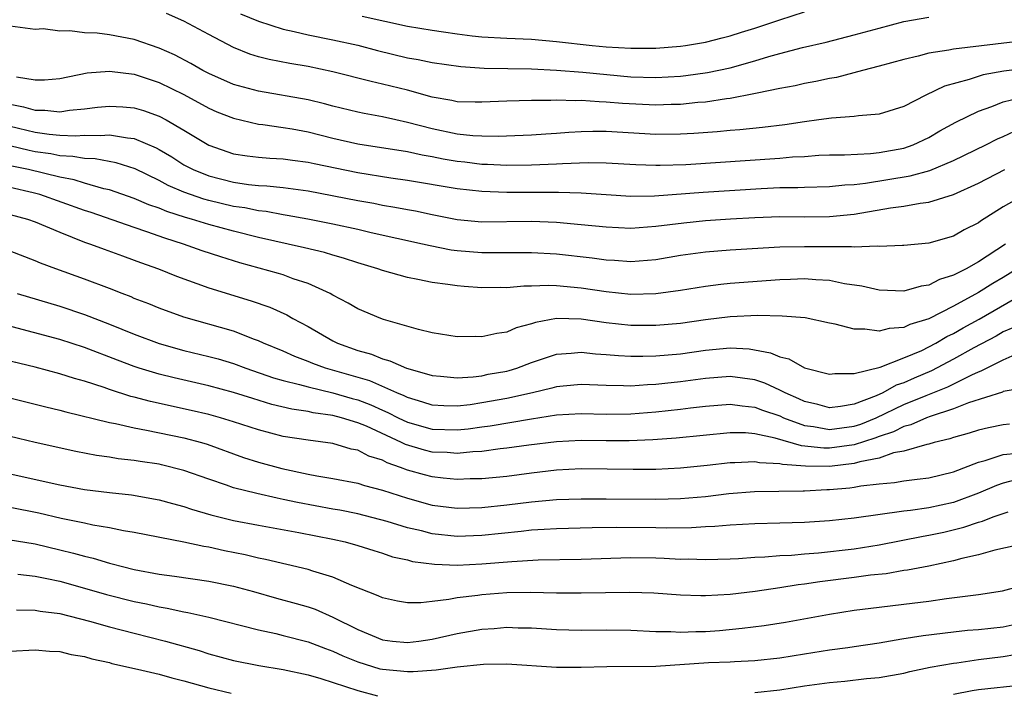
# Model space of a CAD drawing. Units: inches. Extents: x 2628000 to 2631000, y 1446000 to 1449000.
# Drawn here: x 2628138 to 2628217, y 1446413 to 1446467 of the extents above; entities that cross this region are included whole.
import ezdxf

# ---------------------------------------------------------------- set-up
doc = ezdxf.new("R2010")
doc.units = ezdxf.units.IN
doc.header["$MEASUREMENT"] = 0
doc.layers.add('LD26281446_2ft', color=215, linetype='Continuous')

msp = doc.modelspace()

# ---------------------------------------------------------------- linework, layer by layer
at = {"layer": 'LD26281446_2ft'}
for points, elevation in [([(2628165.359, 1446467.359), (2628169, 1446466.569), (2628171, 1446466.233), (2628171.902, 1446466.098), (2628173, 1446465.939), (2628174.209, 1446465.791), (2628175, 1446465.701), (2628177, 1446465.591), (2628179, 1446465.505), (2628181, 1446465.32), (2628183.877, 1446465), (2628185, 1446464.9), (2628187, 1446464.782), (2628189, 1446464.785), (2628191, 1446464.941), (2628191.399, 1446465), (2628193, 1446465.282), (2628194.368, 1446465.631), (2628195, 1446465.773), (2628195.917, 1446466.083), (2628197, 1446466.388), (2628199, 1446467.069), (2628201, 1446467.718)], 10062), ([(2628218.627, 1446465.373), (2628213, 1446464.712), (2628212.619, 1446464.619), (2628211, 1446464.39), (2628210.148, 1446464.148), (2628209, 1446463.886), (2628207, 1446463.333), (2628205.67, 1446463), (2628203.565, 1446462.435), (2628203, 1446462.345), (2628201.897, 1446462.103), (2628201, 1446461.936), (2628200.239, 1446461.76), (2628199, 1446461.533), (2628197.17, 1446461.17), (2628196.904, 1446461.096), (2628195, 1446460.743), (2628194.714, 1446460.714), (2628193, 1446460.443), (2628192.399, 1446460.399), (2628191, 1446460.248), (2628190.236, 1446460.236), (2628189, 1446460.186), (2628186.315, 1446460.315), (2628185, 1446460.443), (2628184.449, 1446460.449), (2628183, 1446460.573), (2628182.55, 1446460.55), (2628181, 1446460.591), (2628180.566, 1446460.567), (2628179, 1446460.562), (2628177, 1446460.513), (2628175, 1446460.424), (2628174.449, 1446460.448), (2628173, 1446460.468), (2628172.573, 1446460.573), (2628171, 1446460.842), (2628169, 1446461.391), (2628167, 1446461.89), (2628166.089, 1446462.089), (2628163, 1446462.878), (2628161, 1446463.297), (2628159.539, 1446463.539), (2628157.866, 1446463.866), (2628157, 1446464.099), (2628156.317, 1446464.317), (2628155, 1446464.833), (2628153, 1446465.881), (2628151, 1446466.975), (2628149.591, 1446467.591)], 10058), ([(2628155.565, 1446467.565), (2628157, 1446466.956), (2628159, 1446466.307), (2628159.865, 1446466.135), (2628161, 1446465.858), (2628163, 1446465.464), (2628165, 1446465.026), (2628166.595, 1446464.595), (2628169, 1446464.016), (2628169.863, 1446463.863), (2628171, 1446463.627), (2628173.298, 1446463.297), (2628175.177, 1446463.177), (2628179, 1446463.111), (2628181, 1446463.021), (2628183.143, 1446462.857), (2628187, 1446462.485), (2628189, 1446462.425), (2628191, 1446462.533), (2628191.422, 1446462.578), (2628193.182, 1446462.818), (2628195, 1446463.201), (2628197, 1446463.755), (2628198.106, 1446464.106), (2628199, 1446464.351), (2628200.831, 1446464.831), (2628202.735, 1446465.266), (2628205, 1446465.858), (2628207, 1446466.412), (2628209, 1446466.929), (2628211, 1446467.275)], 10060), ([(2628219, 1446463.164), (2628217.057, 1446462.943), (2628215.371, 1446462.629), (2628214.262, 1446462.262), (2628212.268, 1446461.732), (2628210.752, 1446461), (2628209, 1446460.093), (2628207, 1446459.456), (2628205.335, 1446459.335), (2628205, 1446459.279), (2628203.154, 1446459.154), (2628202.134, 1446459), (2628201, 1446458.851), (2628199.398, 1446458.603), (2628197.613, 1446458.387), (2628195.792, 1446458.208), (2628195, 1446458.156), (2628193.95, 1446458.05), (2628192.084, 1446457.916), (2628191, 1446457.856), (2628189, 1446457.839), (2628185, 1446458.061), (2628183.928, 1446458.072), (2628183, 1446458.046), (2628182.006, 1446457.994), (2628181, 1446457.903), (2628180.145, 1446457.855), (2628179, 1446457.768), (2628176.32, 1446457.68), (2628175, 1446457.7), (2628174.273, 1446457.727), (2628173, 1446457.86), (2628171, 1446458.279), (2628169, 1446458.807), (2628168.062, 1446459), (2628167, 1446459.243), (2628165.518, 1446459.518), (2628165, 1446459.634), (2628163, 1446460.123), (2628162.312, 1446460.313), (2628161, 1446460.612), (2628157, 1446461.316), (2628155, 1446461.872), (2628153, 1446462.755), (2628152.531, 1446463), (2628151.565, 1446463.565), (2628150.242, 1446464.242), (2628149, 1446464.782), (2628147, 1446465.477), (2628145, 1446465.864), (2628144.014, 1446465.986), (2628143, 1446466.034), (2628141.81, 1446466.19), (2628141, 1446466.15), (2628139.66, 1446466.34), (2628139, 1446466.304), (2628137, 1446466.57)], 10056), ([(2628137.518, 1446462.482), (2628139, 1446462.237), (2628139.757, 1446462.243), (2628141, 1446462.355), (2628143.213, 1446462.787), (2628145, 1446462.937), (2628147, 1446462.684), (2628149, 1446462.012), (2628151, 1446461.041), (2628153, 1446459.955), (2628153.66, 1446459.661), (2628155, 1446459.137), (2628157, 1446458.673), (2628157.357, 1446458.643), (2628159, 1446458.402), (2628159.713, 1446458.287), (2628161, 1446458.042), (2628163, 1446457.537), (2628165, 1446457.069), (2628169, 1446456.452), (2628170.18, 1446456.18), (2628171, 1446456.046), (2628171.868, 1446455.868), (2628173, 1446455.673), (2628173.616, 1446455.616), (2628175, 1446455.444), (2628175.439, 1446455.439), (2628177, 1446455.36), (2628179, 1446455.374), (2628181, 1446455.462), (2628181.503, 1446455.503), (2628183.571, 1446455.571), (2628185, 1446455.551), (2628187.41, 1446455.41), (2628189, 1446455.352), (2628189.353, 1446455.353), (2628191.42, 1446455.42), (2628199, 1446455.917), (2628200.016, 1446456.016), (2628201, 1446456.066), (2628202.15, 1446456.15), (2628203, 1446456.184), (2628204.202, 1446456.202), (2628206.3, 1446456.3), (2628207, 1446456.376), (2628209, 1446456.74), (2628209.745, 1446457), (2628211, 1446457.595), (2628211.888, 1446458.112), (2628213.175, 1446458.825), (2628215, 1446459.709), (2628216.088, 1446460.088), (2628217, 1446460.457), (2628219, 1446460.954)], 10054), ([(2628137, 1446460.287), (2628138.067, 1446460.068), (2628139, 1446459.779), (2628139.783, 1446459.783), (2628141, 1446459.666), (2628141.788, 1446459.789), (2628143, 1446459.899), (2628144.033, 1446460.033), (2628145, 1446460.123), (2628146.063, 1446460.063), (2628147, 1446459.98), (2628147.752, 1446459.752), (2628149, 1446459.302), (2628149.571, 1446459), (2628151, 1446458.17), (2628153, 1446456.962), (2628155, 1446456.274), (2628156.104, 1446456.104), (2628157, 1446455.989), (2628157.918, 1446455.919), (2628159, 1446455.869), (2628159.754, 1446455.754), (2628161, 1446455.608), (2628161.49, 1446455.49), (2628165, 1446454.759), (2628167.659, 1446454.341), (2628169, 1446454.154), (2628173, 1446453.473), (2628175, 1446453.251), (2628177, 1446453.183), (2628180.829, 1446453.171), (2628181.183, 1446453.183), (2628183, 1446453.117), (2628185, 1446452.979), (2628187, 1446452.863), (2628188.894, 1446452.894), (2628192.819, 1446453.181), (2628197.488, 1446453.488), (2628199, 1446453.55), (2628200.445, 1446453.555), (2628201, 1446453.581), (2628203, 1446453.628), (2628204.235, 1446453.765), (2628205, 1446453.805), (2628205.9, 1446453.9), (2628209.512, 1446454.487), (2628211.077, 1446454.923), (2628213, 1446455.74), (2628215.605, 1446457), (2628216.528, 1446457.472), (2628217, 1446457.667), (2628217.909, 1446458.09)], 10052), ([(2628137, 1446458.495), (2628139, 1446458.011), (2628140.153, 1446457.847), (2628141, 1446457.785), (2628142.266, 1446457.734), (2628143, 1446457.788), (2628144.253, 1446457.747), (2628145, 1446457.806), (2628146.452, 1446457.548), (2628147, 1446457.503), (2628148.75, 1446456.751), (2628149, 1446456.618), (2628150.015, 1446456.016), (2628151, 1446455.397), (2628151.742, 1446455), (2628153, 1446454.484), (2628155, 1446453.977), (2628156.202, 1446453.798), (2628157, 1446453.714), (2628157.687, 1446453.687), (2628159, 1446453.547), (2628161, 1446453.277), (2628165, 1446452.504), (2628166.283, 1446452.283), (2628167, 1446452.139), (2628167.983, 1446451.983), (2628169, 1446451.777), (2628169.663, 1446451.663), (2628171, 1446451.377), (2628173, 1446450.983), (2628175, 1446450.799), (2628179, 1446450.839), (2628181, 1446450.754), (2628183, 1446450.585), (2628185, 1446450.38), (2628187, 1446450.286), (2628189, 1446450.429), (2628191.28, 1446450.72), (2628193, 1446450.888), (2628195.032, 1446451.032), (2628197, 1446451.144), (2628199, 1446451.208), (2628201, 1446451.195), (2628203, 1446451.21), (2628205, 1446451.413), (2628207.927, 1446451.927), (2628209, 1446452.064), (2628210.303, 1446452.303), (2628211, 1446452.371), (2628213, 1446453.003), (2628215, 1446453.912), (2628217.122, 1446455)], 10050), ([(2628218.769, 1446453), (2628217, 1446452), (2628215.156, 1446450.844), (2628215, 1446450.722), (2628213.862, 1446450.137), (2628213, 1446449.632), (2628211, 1446449.06), (2628209, 1446448.877), (2628208.883, 1446448.883), (2628207, 1446448.804), (2628206.83, 1446448.83), (2628205, 1446448.753), (2628204.782, 1446448.782), (2628203, 1446448.766), (2628201, 1446448.785), (2628199, 1446448.741), (2628195, 1446448.517), (2628193, 1446448.351), (2628191, 1446448.071), (2628189, 1446447.734), (2628187, 1446447.576), (2628185.676, 1446447.676), (2628185, 1446447.708), (2628183.871, 1446447.871), (2628181, 1446448.179), (2628179, 1446448.289), (2628176.302, 1446448.301), (2628175, 1446448.284), (2628173, 1446448.446), (2628172.512, 1446448.511), (2628170.845, 1446448.845), (2628170.211, 1446449), (2628166.093, 1446449.907), (2628165, 1446450.169), (2628163, 1446450.601), (2628160.974, 1446451), (2628159.307, 1446451.307), (2628159, 1446451.348), (2628157.613, 1446451.613), (2628157, 1446451.672), (2628155.907, 1446451.907), (2628155, 1446452.033), (2628153, 1446452.502), (2628152.608, 1446452.608), (2628151, 1446453.174), (2628149.725, 1446453.725), (2628149, 1446454.128), (2628147.06, 1446455.06), (2628145.545, 1446455.545), (2628143.856, 1446455.856), (2628143, 1446455.884), (2628142.059, 1446456.059), (2628141, 1446456.1), (2628140.262, 1446456.262), (2628139, 1446456.435), (2628138.531, 1446456.531), (2628134.503, 1446457.497)], 10048), ([(2628217.185, 1446449), (2628215, 1446447.562), (2628213.999, 1446447), (2628213, 1446446.487), (2628211.864, 1446446.136), (2628211, 1446445.687), (2628210.394, 1446445.606), (2628209, 1446445.214), (2628207, 1446445.274), (2628205.594, 1446445.594), (2628204.207, 1446445.793), (2628203, 1446446.057), (2628201.889, 1446446.111), (2628201, 1446446.204), (2628199.854, 1446446.146), (2628199, 1446446.125), (2628195, 1446445.826), (2628194.249, 1446445.751), (2628193, 1446445.583), (2628191, 1446445.256), (2628189, 1446444.986), (2628187, 1446444.934), (2628185, 1446445.136), (2628183, 1446445.444), (2628181, 1446445.632), (2628180.338, 1446445.662), (2628179, 1446445.611), (2628178.389, 1446445.611), (2628177, 1446445.481), (2628176.51, 1446445.49), (2628175, 1446445.47), (2628173.568, 1446445.569), (2628173, 1446445.623), (2628172.251, 1446445.749), (2628171, 1446445.899), (2628169.849, 1446446.151), (2628169, 1446446.305), (2628167, 1446446.863), (2628166.626, 1446447), (2628165, 1446447.476), (2628163.86, 1446447.86), (2628163, 1446448.095), (2628162.312, 1446448.312), (2628160.702, 1446448.702), (2628157, 1446449.524), (2628155, 1446450.026), (2628153, 1446450.572), (2628151.618, 1446451), (2628151.131, 1446451.131), (2628149.615, 1446451.615), (2628149, 1446451.883), (2628148.166, 1446452.166), (2628147, 1446452.669), (2628145, 1446453.369), (2628144.539, 1446453.461), (2628143, 1446453.902), (2628142.167, 1446454.167), (2628141, 1446454.381), (2628138.487, 1446455), (2628137, 1446455.316)], 10046), ([(2628218.129, 1446447), (2628217, 1446446.314), (2628216.17, 1446445.83), (2628215, 1446445.084), (2628213, 1446443.999), (2628211, 1446442.981), (2628209.485, 1446442.515), (2628209, 1446442.271), (2628207.808, 1446442.192), (2628207, 1446441.973), (2628205.851, 1446442.149), (2628205, 1446442.151), (2628203.449, 1446442.551), (2628203, 1446442.628), (2628201.038, 1446443.038), (2628199.183, 1446443.183), (2628197.226, 1446443.226), (2628195, 1446443.129), (2628193, 1446442.878), (2628191, 1446442.59), (2628189, 1446442.421), (2628187, 1446442.431), (2628185, 1446442.653), (2628183, 1446442.957), (2628181, 1446443.009), (2628179.314, 1446442.687), (2628179, 1446442.572), (2628177.764, 1446442.236), (2628177, 1446441.9), (2628176.203, 1446441.797), (2628175, 1446441.513), (2628174.463, 1446441.537), (2628173, 1446441.531), (2628171, 1446441.848), (2628169.894, 1446442.106), (2628167.079, 1446442.921), (2628166.858, 1446443), (2628165, 1446443.774), (2628164.228, 1446444.228), (2628163, 1446444.869), (2628162.775, 1446445), (2628161, 1446445.812), (2628159.796, 1446446.204), (2628159, 1446446.507), (2628158.627, 1446446.628), (2628155.491, 1446447.491), (2628153.961, 1446447.961), (2628152.463, 1446448.463), (2628150.956, 1446449), (2628149.463, 1446449.463), (2628148.007, 1446449.993), (2628147, 1446450.328), (2628143.536, 1446451.536), (2628143, 1446451.707), (2628139.38, 1446453), (2628138.861, 1446453.139), (2628137, 1446453.547)], 10044), ([(2628137, 1446451.379), (2628138.405, 1446451), (2628139, 1446450.792), (2628141, 1446449.944), (2628143, 1446449.163), (2628143.477, 1446449), (2628144.574, 1446448.574), (2628146.04, 1446448.04), (2628147, 1446447.711), (2628147.51, 1446447.51), (2628148.96, 1446447), (2628150.404, 1446446.404), (2628153, 1446445.465), (2628156.426, 1446444.425), (2628157.913, 1446443.913), (2628159.289, 1446443.289), (2628159.776, 1446443), (2628161, 1446442.342), (2628163, 1446441.189), (2628163.376, 1446441), (2628165, 1446440.42), (2628166.113, 1446440.113), (2628167, 1446439.744), (2628167.596, 1446439.595), (2628168.917, 1446439), (2628169.046, 1446438.954), (2628171, 1446438.397), (2628171.652, 1446438.348), (2628173, 1446438.21), (2628174.288, 1446438.288), (2628175, 1446438.389), (2628175.5, 1446438.5), (2628177, 1446438.764), (2628177.188, 1446438.812), (2628177.819, 1446439), (2628179, 1446439.441), (2628181, 1446440.118), (2628182.198, 1446440.198), (2628183, 1446440.289), (2628184.153, 1446440.153), (2628185, 1446440.102), (2628186.004, 1446440.005), (2628187, 1446439.959), (2628187.955, 1446439.955), (2628189, 1446439.986), (2628191, 1446440.16), (2628193, 1446440.442), (2628195, 1446440.628), (2628196.54, 1446440.54), (2628198.243, 1446440.243), (2628199, 1446439.9), (2628199.736, 1446439.736), (2628201, 1446439.025), (2628203, 1446438.509), (2628203.424, 1446438.576), (2628205, 1446438.576), (2628207.086, 1446439.086), (2628209, 1446439.821), (2628210.429, 1446440.429), (2628211, 1446440.701), (2628211.566, 1446441), (2628212.464, 1446441.536), (2628213, 1446441.789), (2628213.762, 1446442.238), (2628215.051, 1446442.949), (2628219, 1446445.223)], 10042), ([(2628217.761, 1446442.239), (2628217, 1446441.921), (2628216.418, 1446441.582), (2628214.633, 1446440.633), (2628213, 1446439.717), (2628211.222, 1446438.778), (2628209.813, 1446438.187), (2628209, 1446437.821), (2628208.377, 1446437.624), (2628207.287, 1446437), (2628206.76, 1446436.76), (2628205, 1446436.082), (2628203.892, 1446435.892), (2628203, 1446435.802), (2628202.054, 1446436.054), (2628201, 1446436.303), (2628200.527, 1446436.527), (2628199.431, 1446437), (2628199, 1446437.227), (2628197.792, 1446437.792), (2628197, 1446438.051), (2628195, 1446438.332), (2628193, 1446438.171), (2628191, 1446437.89), (2628189.745, 1446437.745), (2628189, 1446437.674), (2628188.344, 1446437.656), (2628187, 1446437.556), (2628186.419, 1446437.581), (2628185, 1446437.588), (2628183, 1446437.67), (2628181.537, 1446437.537), (2628181, 1446437.482), (2628180.63, 1446437.37), (2628179.066, 1446437), (2628177, 1446436.548), (2628175, 1446436.19), (2628174.047, 1446436.047), (2628173, 1446435.922), (2628171.946, 1446435.946), (2628171, 1446436), (2628170.251, 1446436.251), (2628169, 1446436.619), (2628168.751, 1446436.751), (2628168.142, 1446437), (2628165.971, 1446437.971), (2628162.412, 1446439), (2628161.381, 1446439.381), (2628161, 1446439.543), (2628159.94, 1446439.94), (2628159, 1446440.354), (2628157.416, 1446441), (2628157, 1446441.2), (2628156.695, 1446441.305), (2628155, 1446441.973), (2628151, 1446443.108), (2628149, 1446443.83), (2628148.173, 1446444.173), (2628147, 1446444.618), (2628146.736, 1446444.736), (2628146.034, 1446445), (2628145, 1446445.418), (2628143, 1446446.174), (2628140.666, 1446447), (2628139.452, 1446447.452), (2628139, 1446447.649), (2628137, 1446448.422)], 10040), ([(2628137.556, 1446445), (2628141, 1446443.987), (2628143, 1446443.327), (2628145, 1446442.546), (2628147, 1446441.73), (2628149, 1446440.985), (2628151, 1446440.428), (2628153, 1446439.947), (2628153.744, 1446439.744), (2628155, 1446439.373), (2628155.984, 1446439), (2628158.222, 1446438.222), (2628159, 1446437.999), (2628160.316, 1446437.684), (2628161, 1446437.478), (2628162.986, 1446437.014), (2628164.55, 1446436.55), (2628165, 1446436.434), (2628166.04, 1446436.04), (2628167, 1446435.61), (2628167.433, 1446435.433), (2628168.252, 1446435), (2628169, 1446434.638), (2628171, 1446434.067), (2628173, 1446434.016), (2628173.897, 1446434.103), (2628175, 1446434.265), (2628175.657, 1446434.342), (2628179, 1446434.912), (2628181, 1446435.224), (2628183, 1446435.346), (2628185, 1446435.298), (2628187, 1446435.319), (2628189, 1446435.475), (2628191, 1446435.69), (2628191.799, 1446435.799), (2628193, 1446435.933), (2628195, 1446436.097), (2628195.954, 1446435.954), (2628197, 1446435.863), (2628197.617, 1446435.617), (2628199, 1446435.142), (2628199.308, 1446435), (2628201, 1446434.369), (2628201.717, 1446434.282), (2628203, 1446434.04), (2628205, 1446434.315), (2628205.519, 1446434.481), (2628206.768, 1446435), (2628209, 1446436.056), (2628210.792, 1446436.791), (2628212.522, 1446437.478), (2628214.467, 1446438.467), (2628215, 1446438.703), (2628215.228, 1446438.772), (2628215.642, 1446439), (2628217, 1446439.659), (2628218.199, 1446440.199)], 10038), ([(2628218.616, 1446437.384), (2628217, 1446437.104), (2628216.933, 1446437.067), (2628214.187, 1446436.187), (2628213, 1446435.704), (2628211.106, 1446435.106), (2628210.828, 1446435), (2628209.566, 1446434.434), (2628209, 1446434.301), (2628208.146, 1446433.854), (2628207, 1446433.487), (2628206.656, 1446433.344), (2628205, 1446432.811), (2628203, 1446432.534), (2628202.537, 1446432.536), (2628200.739, 1446432.739), (2628198.637, 1446433.363), (2628197, 1446433.707), (2628196.223, 1446433.777), (2628195, 1446433.786), (2628190.637, 1446433.363), (2628188.773, 1446433.227), (2628186.86, 1446433.14), (2628185, 1446433.132), (2628183, 1446433.162), (2628181, 1446433.064), (2628178.785, 1446432.785), (2628177, 1446432.533), (2628176.485, 1446432.485), (2628175, 1446432.288), (2628174.261, 1446432.261), (2628173, 1446432.128), (2628172.191, 1446432.191), (2628171, 1446432.229), (2628170.379, 1446432.38), (2628168.836, 1446432.836), (2628168.522, 1446433), (2628165.693, 1446434.307), (2628165, 1446434.601), (2628163.699, 1446435), (2628163, 1446435.186), (2628161.404, 1446435.404), (2628161, 1446435.5), (2628159.689, 1446435.689), (2628158.074, 1446436.074), (2628156.539, 1446436.539), (2628155, 1446437.04), (2628153, 1446437.573), (2628150.205, 1446438.205), (2628149, 1446438.51), (2628147.386, 1446439), (2628147, 1446439.126), (2628145.634, 1446439.633), (2628143, 1446440.657), (2628141, 1446441.303), (2628135, 1446442.891)], 10036), ([(2628217.514, 1446434.486), (2628217, 1446434.421), (2628215.814, 1446434.186), (2628215, 1446434.006), (2628214.245, 1446433.755), (2628213, 1446433.401), (2628212.709, 1446433.291), (2628211.445, 1446433), (2628211, 1446432.87), (2628210.849, 1446432.849), (2628209, 1446432.316), (2628208.166, 1446432.166), (2628207, 1446431.75), (2628205.447, 1446431.447), (2628205, 1446431.303), (2628203, 1446431.073), (2628201.082, 1446431.082), (2628199.227, 1446431.227), (2628199, 1446431.295), (2628197.37, 1446431.37), (2628197, 1446431.452), (2628195.363, 1446431.363), (2628195, 1446431.365), (2628193.149, 1446431.149), (2628191, 1446430.934), (2628189, 1446430.837), (2628187.179, 1446430.821), (2628183, 1446430.867), (2628181, 1446430.767), (2628179, 1446430.533), (2628177, 1446430.273), (2628175, 1446430.078), (2628174.061, 1446430.061), (2628173, 1446430.019), (2628171.881, 1446430.119), (2628171, 1446430.222), (2628170.384, 1446430.384), (2628169, 1446430.783), (2628168.449, 1446431), (2628167.37, 1446431.37), (2628167, 1446431.565), (2628165.897, 1446431.897), (2628165, 1446432.372), (2628164.471, 1446432.471), (2628163, 1446432.92), (2628161, 1446433.181), (2628159, 1446433.499), (2628157, 1446434.023), (2628155, 1446434.677), (2628153.938, 1446435), (2628153, 1446435.259), (2628151.592, 1446435.592), (2628148.3, 1446436.3), (2628147, 1446436.653), (2628146.716, 1446436.716), (2628145, 1446437.269), (2628144.577, 1446437.423), (2628143, 1446437.942), (2628142.169, 1446438.17), (2628141, 1446438.548), (2628139, 1446439.07), (2628135.833, 1446439.833)], 10034), ([(2628135, 1446437.085), (2628139.878, 1446435.878), (2628141, 1446435.614), (2628141.474, 1446435.473), (2628145, 1446434.603), (2628145.476, 1446434.524), (2628147, 1446434.174), (2628147.991, 1446434.009), (2628151, 1446433.381), (2628152.399, 1446433), (2628152.859, 1446432.859), (2628155.8, 1446431.8), (2628157, 1446431.417), (2628158.895, 1446430.895), (2628161, 1446430.439), (2628161.696, 1446430.304), (2628163, 1446430.1), (2628165, 1446429.73), (2628165.537, 1446429.537), (2628167, 1446429.168), (2628169, 1446428.503), (2628171, 1446427.953), (2628173, 1446427.709), (2628175, 1446427.765), (2628177, 1446427.973), (2628179, 1446428.216), (2628181, 1446428.4), (2628183, 1446428.474), (2628185, 1446428.475), (2628189, 1446428.422), (2628191, 1446428.476), (2628193, 1446428.661), (2628194.89, 1446428.89), (2628196.958, 1446429.042), (2628200.883, 1446429.117), (2628201, 1446429.106), (2628202.794, 1446429.206), (2628203, 1446429.205), (2628204.648, 1446429.352), (2628205, 1446429.405), (2628205.517, 1446429.517), (2628207, 1446429.683), (2628208.23, 1446429.77), (2628209, 1446429.923), (2628210.058, 1446430.058), (2628211, 1446430.141), (2628213, 1446430.63), (2628215, 1446431.422), (2628215.547, 1446431.547), (2628217, 1446432.023), (2628218.156, 1446432.156)], 10032), ([(2628218.003, 1446429.997), (2628217, 1446429.719), (2628216.46, 1446429.54), (2628215, 1446428.92), (2628213, 1446428.177), (2628211, 1446427.737), (2628209.519, 1446427.519), (2628209, 1446427.477), (2628205, 1446426.9), (2628203, 1446426.698), (2628201, 1446426.567), (2628199, 1446426.494), (2628197, 1446426.452), (2628195, 1446426.35), (2628193.77, 1446426.23), (2628193, 1446426.193), (2628191.885, 1446426.114), (2628189.903, 1446426.097), (2628189, 1446426.12), (2628185.85, 1446426.15), (2628183.875, 1446426.125), (2628181, 1446426.055), (2628180.021, 1446425.979), (2628179, 1446425.926), (2628178.174, 1446425.826), (2628175, 1446425.508), (2628173, 1446425.437), (2628171, 1446425.644), (2628170.127, 1446425.873), (2628169, 1446426.13), (2628167.36, 1446426.64), (2628165, 1446427.264), (2628163.553, 1446427.552), (2628163, 1446427.639), (2628160.156, 1446428.155), (2628159, 1446428.418), (2628158.502, 1446428.502), (2628156.878, 1446428.879), (2628155, 1446429.357), (2628154.438, 1446429.562), (2628153, 1446430.034), (2628151, 1446430.748), (2628149.202, 1446431.202), (2628149, 1446431.248), (2628147.472, 1446431.472), (2628147, 1446431.555), (2628145.698, 1446431.697), (2628145, 1446431.817), (2628143.956, 1446431.956), (2628142.277, 1446432.277), (2628139, 1446433.001), (2628137, 1446433.496)], 10030), ([(2628137, 1446430.48), (2628141, 1446429.591), (2628143, 1446429.225), (2628145, 1446428.977), (2628146.786, 1446428.785), (2628149, 1446428.393), (2628150.08, 1446428.08), (2628151, 1446427.84), (2628151.62, 1446427.62), (2628153.166, 1446427.166), (2628155, 1446426.718), (2628157, 1446426.332), (2628160.241, 1446425.759), (2628163, 1446425.222), (2628163.985, 1446425), (2628165, 1446424.708), (2628166.285, 1446424.285), (2628167, 1446424.073), (2628167.799, 1446423.799), (2628169, 1446423.532), (2628169.421, 1446423.421), (2628171.189, 1446423.189), (2628173, 1446423.125), (2628175, 1446423.215), (2628177.411, 1446423.411), (2628179.532, 1446423.532), (2628183, 1446423.605), (2628187, 1446423.734), (2628189, 1446423.704), (2628189.684, 1446423.684), (2628191, 1446423.608), (2628191.613, 1446423.613), (2628193, 1446423.56), (2628195, 1446423.633), (2628195.664, 1446423.664), (2628197, 1446423.761), (2628197.785, 1446423.785), (2628199, 1446423.892), (2628199.93, 1446423.93), (2628201, 1446424.035), (2628202.106, 1446424.106), (2628205, 1446424.418), (2628207, 1446424.744), (2628210.543, 1446425.457), (2628211, 1446425.524), (2628212.214, 1446425.786), (2628213.831, 1446426.169), (2628215, 1446426.59), (2628215.335, 1446426.665), (2628216.189, 1446427), (2628217, 1446427.284), (2628217.405, 1446427.405)], 10028), ([(2628218.899, 1446424.899), (2628216.319, 1446424.319), (2628215, 1446423.958), (2628213.654, 1446423.654), (2628213, 1446423.462), (2628211, 1446423.04), (2628209.286, 1446422.714), (2628209, 1446422.678), (2628207.571, 1446422.429), (2628206.302, 1446422.302), (2628205, 1446422.112), (2628202.228, 1446421.772), (2628201, 1446421.581), (2628200.473, 1446421.528), (2628199, 1446421.284), (2628197.003, 1446421.003), (2628195, 1446420.763), (2628193, 1446420.642), (2628192.64, 1446420.64), (2628191, 1446420.698), (2628188.852, 1446420.852), (2628186.919, 1446420.919), (2628183, 1446420.845), (2628181, 1446420.864), (2628178.909, 1446420.909), (2628177, 1446420.881), (2628175, 1446420.734), (2628174.68, 1446420.68), (2628173, 1446420.481), (2628172.34, 1446420.34), (2628171, 1446420.193), (2628170.073, 1446420.073), (2628169, 1446420.079), (2628168.209, 1446420.209), (2628167, 1446420.471), (2628166.652, 1446420.652), (2628164.527, 1446421.473), (2628163, 1446422.14), (2628161.381, 1446422.618), (2628161, 1446422.755), (2628157.575, 1446423.575), (2628157, 1446423.68), (2628155.939, 1446423.939), (2628154.271, 1446424.271), (2628153, 1446424.554), (2628152.608, 1446424.608), (2628151, 1446424.958), (2628147, 1446425.745), (2628146.117, 1446425.883), (2628145, 1446426.116), (2628143.659, 1446426.341), (2628143, 1446426.493), (2628141.114, 1446426.886), (2628139.303, 1446427.302), (2628137, 1446427.769)], 10026), ([(2628136.825, 1446425.175), (2628139, 1446424.823), (2628141, 1446424.363), (2628142.093, 1446424.093), (2628143, 1446423.83), (2628143.677, 1446423.677), (2628145, 1446423.273), (2628145.227, 1446423.227), (2628146.05, 1446423), (2628147, 1446422.767), (2628149, 1446422.397), (2628150.239, 1446422.239), (2628153, 1446421.824), (2628155, 1446421.415), (2628156.592, 1446421), (2628158.462, 1446420.462), (2628160.033, 1446420.033), (2628161, 1446419.744), (2628161.557, 1446419.557), (2628163, 1446418.926), (2628165, 1446417.934), (2628167, 1446417.097), (2628167.802, 1446417), (2628169, 1446416.886), (2628169.925, 1446417), (2628171, 1446417.161), (2628173, 1446417.615), (2628175, 1446417.958), (2628175.983, 1446418.017), (2628177, 1446418.105), (2628177.928, 1446418.072), (2628179, 1446418.056), (2628181, 1446417.932), (2628183, 1446417.887), (2628185, 1446417.899), (2628187, 1446417.865), (2628189, 1446417.779), (2628190.232, 1446417.768), (2628191, 1446417.727), (2628192.225, 1446417.775), (2628193, 1446417.779), (2628194.141, 1446417.859), (2628195.976, 1446418.024), (2628197.743, 1446418.257), (2628199.467, 1446418.533), (2628203, 1446419.167), (2628205, 1446419.479), (2628207, 1446419.736), (2628209, 1446419.963), (2628211, 1446420.222), (2628212.439, 1446420.439), (2628215, 1446420.76), (2628216.946, 1446421.054), (2628218.518, 1446421.482)], 10024), ([(2628137.616, 1446422.385), (2628139, 1446422.221), (2628139.96, 1446422.04), (2628141, 1446421.813), (2628143, 1446421.267), (2628144.756, 1446420.756), (2628147, 1446420.179), (2628147.988, 1446419.988), (2628149, 1446419.752), (2628149.658, 1446419.657), (2628151, 1446419.357), (2628151.311, 1446419.311), (2628153, 1446418.919), (2628157, 1446417.909), (2628158.39, 1446417.61), (2628159, 1446417.455), (2628161, 1446416.927), (2628162.389, 1446416.389), (2628163, 1446416.184), (2628163.807, 1446415.807), (2628165, 1446415.327), (2628166.772, 1446414.772), (2628167, 1446414.72), (2628169, 1446414.532), (2628169.462, 1446414.538), (2628171.316, 1446414.684), (2628173, 1446414.927), (2628175.128, 1446415.128), (2628177, 1446415.154), (2628181, 1446414.906), (2628183, 1446414.888), (2628185.061, 1446414.939), (2628189, 1446414.98), (2628193.257, 1446415.257), (2628195, 1446415.315), (2628195.346, 1446415.346), (2628197, 1446415.42), (2628199, 1446415.655), (2628201, 1446415.978), (2628203, 1446416.277), (2628204.487, 1446416.487), (2628205, 1446416.546), (2628207, 1446416.853), (2628208.82, 1446417.18), (2628210.547, 1446417.453), (2628213, 1446417.754), (2628214.126, 1446417.874), (2628215, 1446417.938), (2628217, 1446418.157), (2628217.707, 1446418.293)], 10022), ([(2628137.508, 1446419.508), (2628139, 1446419.497), (2628139.414, 1446419.414), (2628141, 1446419.208), (2628143.39, 1446418.61), (2628145, 1446418.147), (2628147, 1446417.628), (2628149.517, 1446417), (2628152.224, 1446416.224), (2628153, 1446415.977), (2628155, 1446415.438), (2628157.021, 1446415.021), (2628159, 1446414.7), (2628161, 1446414.278), (2628162.015, 1446413.985), (2628165.01, 1446413.01), (2628166.594, 1446412.594)], 10020), ([(2628137, 1446416.171), (2628139, 1446416.279), (2628140.175, 1446416.176), (2628141, 1446416.147), (2628141.925, 1446415.925), (2628143, 1446415.752), (2628143.577, 1446415.577), (2628145, 1446415.257), (2628145.199, 1446415.199), (2628147.255, 1446414.745), (2628149, 1446414.331), (2628150.024, 1446414.024), (2628151, 1446413.798), (2628153, 1446413.234), (2628154.789, 1446412.789)], 10018), ([(2628197, 1446412.85), (2628199, 1446413.06), (2628201, 1446413.381), (2628203, 1446413.669), (2628204.231, 1446413.769), (2628205.972, 1446413.972), (2628207, 1446414.055), (2628209, 1446414.411), (2628209.466, 1446414.534), (2628211.119, 1446414.881), (2628213, 1446415.228), (2628213.253, 1446415.253), (2628215, 1446415.517), (2628217, 1446415.757), (2628217.923, 1446415.923)], 10020), ([(2628213, 1446412.724), (2628214.5, 1446413), (2628215, 1446413.088), (2628218.529, 1446413.47)], 10018)]:
    msp.add_lwpolyline(points, dxfattribs=dict(at, elevation=elevation))

doc.saveas('drawing.dxf')
